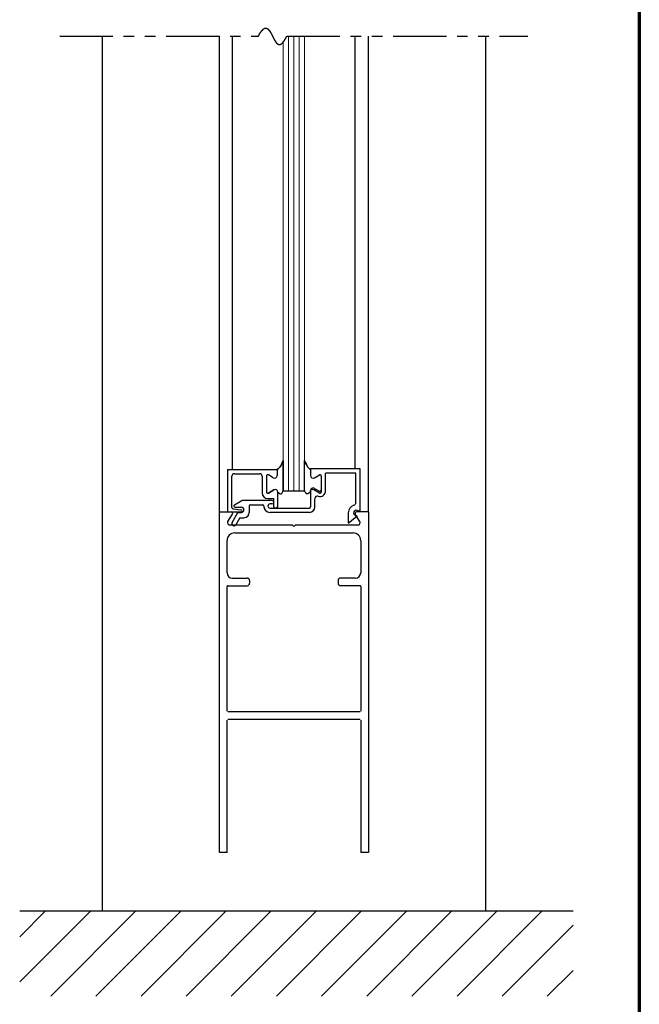
# Model space of a CAD drawing. Extents: x 0 to 60, y -1.5 to 81.5.
# Drawn here: x 52.7 to 60, y 29.2 to 40.8 of the extents above; entities that cross this region are included whole.
import ezdxf

# ---------------------------------------------------------------- set-up
doc = ezdxf.new("R2010")
doc.units = 0
doc.header["$MEASUREMENT"] = 0
doc.linetypes.add('PHANTOM2', pattern=[1.25, 0.625, -0.125, 0.125, -0.125, 0.125, -0.125])
for name, color, linetype, lineweight in [('Border', 1, 'CONTINUOUS', 70), ('GLASS', 121, 'CONTINUOUS', 9), ('Hatch', 3, 'CONTINUOUS', 25), ('Object', 7, 'CONTINUOUS', 30), ('OBJECT DETAIL', 254, 'CONTINUOUS', 25), ('SECTION', 6, 'PHANTOM2', 25), ('SWEEP', 5, 'CONTINUOUS', 15)]:
    doc.layers.add(name, color=color, linetype=linetype, lineweight=lineweight)

msp = doc.modelspace()

# ---------------------------------------------------------------- linework, layer by layer
at = {"layer": 'Border', "color": 1, "lineweight": 70}
msp.add_line((59.98401, 81.48008), (59.98401, 0.00005), dxfattribs=at)
at = {"layer": 'GLASS'}
for p, q in [((55.86349, 35.27722), (55.86349, 40.61537)), ((55.92599, 35.27722), (55.92599, 40.61537)), ((55.98849, 35.27722), (55.98849, 40.61537)), ((56.05099, 40.61537), (56.05099, 35.27722)), ((55.80099, 35.27722), (55.80099, 40.54765))]:
    msp.add_line(p, q, dxfattribs=at)
at = {"layer": 'Hatch'}
for p, q in [((52.70526, 30.0358), (53.00918, 30.33972)), ((52.70526, 29.50547), (53.53951, 30.33972)), ((52.70526, 30.33972), (59.20526, 30.33972)), ((53.06984, 29.33972), (54.06984, 30.33972)), ((53.60017, 29.33972), (54.60017, 30.33972)), ((54.1305, 29.33972), (55.1305, 30.33972)), ((54.66083, 29.33972), (55.66083, 30.33972)), ((55.19116, 29.33972), (56.19116, 30.33972)), ((55.72149, 29.33972), (56.72149, 30.33972)), ((56.25182, 29.33972), (57.25182, 30.33972)), ((56.78215, 29.33972), (57.78215, 30.33972)), ((57.31248, 29.33972), (58.31248, 30.33972)), ((57.84281, 29.33972), (58.84281, 30.33972)), ((58.37314, 29.33972), (59.20526, 30.17184)), ((58.90347, 29.33972), (59.20526, 29.64151))]:
    msp.add_line(p, q, dxfattribs=at)
at = {"layer": 'Object'}
for p, q in [((53.67598, 40.61537), (53.67598, 30.33972)), ((55.05097, 35.02722), (55.05097, 40.61537)), ((55.20492, 35.52722), (55.20492, 40.61537)), ((56.64643, 35.53222), (56.64643, 40.61537)), ((56.80094, 35.02722), (56.80094, 40.61537)), ((58.17598, 40.61537), (58.17598, 30.33972)), ((55.05097, 31.02722), (55.05097, 35.02722)), ((55.05097, 35.02722), (55.19148, 35.02722)), ((55.14797, 35.02722), (55.30297, 35.02722)), ((55.15069, 34.91737), (55.20492, 35.00254)), ((55.2006, 34.9027), (55.26961, 35.02222)), ((55.29155, 34.96022), (55.2439, 34.8777)), ((55.26961, 35.02222), (55.30897, 35.02222)), ((55.29155, 34.96022), (55.33997, 34.96022)), ((56.70127, 34.91737), (56.64704, 35.00254)), ((56.80097, 35.02722), (56.66048, 35.02722)), ((56.80094, 35.02722), (56.80094, 31.02722)), ((55.90998, 34.87123), (55.17062, 34.87123)), ((55.90998, 34.87123), (55.92598, 34.85523)), ((55.94198, 34.87123), (55.92598, 34.85523)), ((56.67498, 34.87123), (55.94198, 34.87123)), ((55.23096, 34.78123), (56.62094, 34.78123)), ((55.14096, 34.31072), (55.14096, 34.69123)), ((56.71094, 34.69123), (56.71094, 34.31072)), ((55.20096, 34.25072), (55.37596, 34.25072)), ((56.65094, 34.25072), (56.47594, 34.25072)), ((55.14096, 32.68772), (55.14096, 34.15272)), ((55.14896, 34.16072), (55.37596, 34.16072)), ((55.40596, 34.22072), (55.40596, 34.19072)), ((56.44594, 34.22072), (56.44594, 34.19072)), ((56.70294, 34.16072), (56.47594, 34.16072)), ((56.71094, 34.15272), (56.71094, 32.68772)), ((55.05097, 31.02722), (55.05097, 32.71272)), ((56.70294, 32.67972), (55.14896, 32.67972)), ((55.14096, 31.02722), (55.14096, 32.58172)), ((56.70294, 32.58972), (55.14896, 32.58972)), ((56.71094, 32.58172), (56.71094, 31.02722)), ((55.14096, 31.02722), (55.05097, 31.02722)), ((56.80094, 31.02722), (56.71094, 31.02722)), ((53.67598, 30.33972), (58.17598, 30.33972))]:
    msp.add_line(p, q, dxfattribs=at)
for centre, radius, start, end in [((55.19148, 35.01122), 0.016, 327.139919, 90), ((56.66048, 35.01122), 0.016, 90, 212.860081), ((55.17598, 34.90123), 0.03, 147.44785, 270), ((55.22225, 34.8902), 0.025, 150, 330), ((56.67598, 34.90123), 0.03, 270, 32.55215), ((55.23096, 34.69123), 0.09, 90, 180), ((56.62094, 34.69123), 0.09, 360, 90), ((55.20096, 34.31072), 0.06, 180, 270), ((55.37596, 34.22072), 0.03, 360, 90), ((56.47594, 34.22072), 0.03, 90, 180), ((56.65094, 34.31072), 0.06, 270, 0), ((55.14896, 34.15272), 0.008, 90, 180), ((55.37596, 34.19072), 0.03, 270, 360), ((56.47594, 34.19072), 0.03, 180, 270), ((56.70294, 34.15272), 0.008, 360, 90)]:
    msp.add_arc(centre, radius, start, end, dxfattribs=at)
at = {"layer": 'OBJECT DETAIL'}
for p, q in [((55.80099, 35.28098), (55.80099, 35.63036)), ((55.80099, 35.63036), (55.80099, 35.28098)), ((56.05099, 35.28098), (56.05099, 35.63036)), ((55.14797, 35.52722), (55.72897, 35.52722)), ((55.14797, 35.52722), (55.14797, 35.02722)), ((55.72897, 35.52722), (55.72897, 35.45722)), ((55.72897, 35.52722), (55.72897, 35.45722)), ((56.70397, 35.53222), (56.12297, 35.53222)), ((56.12297, 35.53222), (56.12297, 35.47522)), ((56.12302, 35.52722), (56.12302, 35.45722)), ((56.70397, 35.03222), (56.70397, 35.53222)), ((55.19797, 35.0805), (55.19797, 35.44622)), ((55.22897, 35.47722), (55.52297, 35.47722)), ((55.55397, 35.44622), (55.55397, 35.25098)), ((55.60397, 35.44972), (55.60397, 35.26196)), ((55.60397, 35.44972), (55.60397, 35.26196)), ((55.68247, 35.43038), (55.62647, 35.46271)), ((55.68247, 35.43038), (55.62647, 35.46271)), ((56.16952, 35.43038), (56.22552, 35.46271)), ((56.24802, 35.44972), (56.24802, 35.26196)), ((56.65397, 35.48222), (56.29797, 35.48222)), ((56.29797, 35.27475), (56.29797, 35.48222)), ((56.65397, 35.13618), (56.65397, 35.48222)), ((55.62647, 35.24897), (55.69247, 35.28707)), ((55.69247, 35.28707), (55.62647, 35.24897)), ((55.80099, 35.27722), (55.80099, 35.28098)), ((56.22552, 35.24897), (56.15952, 35.28707)), ((56.16947, 35.30507), (56.22547, 35.27274)), ((55.61897, 35.18598), (55.68897, 35.18598)), ((55.68897, 35.08722), (55.68897, 35.18598)), ((55.73897, 35.10322), (55.73897, 35.25474)), ((55.80099, 35.27722), (56.05099, 35.27722)), ((56.12297, 35.27822), (56.12297, 35.08722)), ((56.17297, 35.08722), (56.17297, 35.18323)), ((55.21114, 35.06561), (55.30479, 35.05411)), ((55.22745, 35.11222), (55.31407, 35.16222)), ((55.23495, 35.08422), (55.30897, 35.08422)), ((55.66897, 35.16222), (55.31407, 35.16222)), ((55.40197, 35.09722), (55.40197, 35.02222)), ((55.41697, 35.11222), (55.55697, 35.11222)), ((55.62197, 35.09722), (55.62197, 35.09722)), ((55.66897, 35.12222), (55.64697, 35.12222)), ((55.64697, 35.07222), (56.10797, 35.07222)), ((55.68897, 35.14222), (55.68897, 35.14222)), ((55.70797, 35.07222), (55.70397, 35.07222)), ((56.10797, 35.02222), (55.64697, 35.02222)), ((56.56497, 35.01722), (56.56497, 34.9013)), ((56.66997, 34.97905), (56.57992, 34.90349)), ((56.64646, 34.98844), (56.66997, 34.97905)), ((56.70397, 35.03222), (56.66947, 35.04601))]:
    msp.add_line(p, q, dxfattribs=at)
for points in [[(55.80099, 35.63036), (55.78892, 35.60405), (55.77941, 35.58399), (55.77162, 35.56897), (55.76471, 35.55778), (55.75783, 35.54923), (55.75015, 35.54209), (55.74081, 35.53516), (55.72897, 35.52722)], [(55.72897, 35.52722), (55.74081, 35.53516), (55.75015, 35.54209), (55.75783, 35.54923), (55.76471, 35.55778), (55.77162, 35.56897), (55.77941, 35.58399), (55.78892, 35.60405), (55.80099, 35.63036)], [(56.05099, 35.63036), (56.06307, 35.60405), (56.07258, 35.58399), (56.08036, 35.56897), (56.08727, 35.55778), (56.09415, 35.54923), (56.10184, 35.54209), (56.11118, 35.53516), (56.12302, 35.52722)], [(56.12302, 35.52722), (56.11118, 35.53516), (56.10184, 35.54209), (56.09415, 35.54923), (56.08727, 35.55778), (56.08036, 35.56897), (56.07258, 35.58399), (56.06307, 35.60405), (56.05099, 35.63036)], [(55.73897, 35.26022), (55.74402, 35.25466), (55.74854, 35.25023), (55.75263, 35.24682), (55.75636, 35.24432), (55.75983, 35.2426), (55.76311, 35.24154), (55.7663, 35.24104), (55.76948, 35.24096), (55.77272, 35.24128), (55.77608, 35.24225), (55.7796, 35.24422), (55.78332, 35.24753), (55.78727, 35.25251), (55.79151, 35.25952), (55.79607, 35.2689), (55.80099, 35.28098)], [(55.73897, 35.26022), (55.74402, 35.25466), (55.74854, 35.25023), (55.75263, 35.24682), (55.75636, 35.24432), (55.75983, 35.2426), (55.76311, 35.24154), (55.7663, 35.24104), (55.76948, 35.24096), (55.77272, 35.24128), (55.77608, 35.24225), (55.7796, 35.24422), (55.78332, 35.24753), (55.78727, 35.25251), (55.79151, 35.25952), (55.79607, 35.2689), (55.80099, 35.28098)], [(56.11302, 35.26022), (56.10797, 35.25466), (56.10344, 35.25023), (56.09935, 35.24682), (56.09562, 35.24432), (56.09215, 35.2426), (56.08887, 35.24154), (56.08568, 35.24104), (56.0825, 35.24096), (56.07926, 35.24128), (56.0759, 35.24225), (56.07238, 35.24422), (56.06866, 35.24753), (56.06471, 35.25251), (56.06047, 35.25952), (56.05591, 35.2689), (56.05099, 35.28098)], [(56.11302, 35.26022), (56.10797, 35.25466), (56.10344, 35.25023), (56.09935, 35.24682), (56.09562, 35.24432), (56.09215, 35.2426), (56.08887, 35.24154), (56.08568, 35.24104), (56.0825, 35.24096), (56.07926, 35.24128), (56.0759, 35.24225), (56.07238, 35.24422), (56.06866, 35.24753), (56.06471, 35.25251), (56.06047, 35.25952), (56.05591, 35.2689), (56.05099, 35.28098)]]:
    msp.add_lwpolyline(points, dxfattribs=at)
for centre, radius, start, end in [((55.22897, 35.44622), 0.031, 90, 180), ((55.52297, 35.44622), 0.031, 360, 90), ((55.61897, 35.44972), 0.015, 60, 180), ((55.61897, 35.44972), 0.015, 60, 180), ((55.69797, 35.45722), 0.031, 240, 0), ((55.69797, 35.45722), 0.031, 240, 0), ((56.15402, 35.45722), 0.031, 180, 300), ((56.23302, 35.44972), 0.015, 360, 120), ((55.70797, 35.26022), 0.031, 360, 120), ((55.70797, 35.26022), 0.031, 360, 120), ((56.14402, 35.26022), 0.031, 60, 180), ((56.15397, 35.27822), 0.031, 60, 180), ((56.23297, 35.28573), 0.015, 240, 0), ((55.61897, 35.25098), 0.065, 180, 270), ((55.61897, 35.26196), 0.015, 180, 300), ((55.61897, 35.26196), 0.015, 180, 300), ((56.20397, 35.18323), 0.031, 72.417224, 180), ((56.23297, 35.27475), 0.065, 252.417224, 0), ((56.23302, 35.26196), 0.015, 240, 0), ((55.21297, 35.0805), 0.015, 180, 263), ((55.23495, 35.09922), 0.015, 120, 270), ((55.30297, 35.03922), 0.015, 5.748818, 83), ((55.30897, 35.05322), 0.031, 270, 90), ((55.41697, 35.09722), 0.015, 90, 180), ((55.55697, 35.09722), 0.015, 360, 90), ((55.64697, 35.09722), 0.075, 180, 270), ((55.64697, 35.09722), 0.025, 90, 180), ((55.64697, 35.09722), 0.025, 180, 270), ((55.66897, 35.14222), 0.02, 360, 90), ((55.66897, 35.14222), 0.02, 270, 360), ((55.70397, 35.08722), 0.015, 180, 270), ((55.70797, 35.10322), 0.031, 270, 360), ((56.10797, 35.08722), 0.015, 270, 0), ((56.10797, 35.08722), 0.065, 270, 0), ((56.65797, 35.01722), 0.093, 106.395019, 180), ((56.62297, 35.13618), 0.031, 286.395019, 360), ((55.30297, 35.04222), 0.015, 270, 354.251182), ((55.33997, 35.02222), 0.062, 270, 360), ((56.65797, 35.01722), 0.031, 68.215746, 248.22), ((56.57056, 34.91521), 0.015, 248.09107, 308.58151)]:
    msp.add_arc(centre, radius, start, end, dxfattribs=at)
at = {"layer": 'SECTION'}
for p, q in [((53.17598, 40.61537), (55.50931, 40.61537)), ((55.84265, 40.61537), (58.67598, 40.61537))]:
    msp.add_line(p, q, dxfattribs=at)
msp.add_lwpolyline([(55.50931, 40.61537), (55.50981, 40.61637), (55.51031, 40.61736), (55.51081, 40.61834), (55.5113, 40.61932), (55.5118, 40.6203), (55.51229, 40.62126), (55.51279, 40.62222), (55.51328, 40.62318), (55.51377, 40.62413), (55.51426, 40.62507), (55.51475, 40.62601), (55.51524, 40.62694), (55.51573, 40.62787), (55.51621, 40.62879), (55.5167, 40.6297), (55.51718, 40.63061), (55.51767, 40.63151), (55.51815, 40.63241), (55.51863, 40.6333), (55.51911, 40.63419), (55.51959, 40.63507), (55.52007, 40.63594), (55.52055, 40.63681), (55.52103, 40.63767), (55.5215, 40.63853), (55.52198, 40.63938), (55.52245, 40.64022), (55.52293, 40.64106), (55.5234, 40.6419), (55.52387, 40.64273), (55.52434, 40.64355), (55.52481, 40.64436), (55.52528, 40.64518), (55.52575, 40.64598), (55.52621, 40.64678), (55.52668, 40.64758), (55.52714, 40.64837), (55.52761, 40.64915), (55.52807, 40.64993), (55.52853, 40.6507), (55.52899, 40.65147), (55.52945, 40.65223), (55.52991, 40.65298), (55.53037, 40.65373), (55.53083, 40.65448), (55.53128, 40.65522), (55.53174, 40.65595), (55.53219, 40.65668), (55.53265, 40.6574), (55.5331, 40.65812), (55.53355, 40.65883), (55.534, 40.65954), (55.53446, 40.66024), (55.5349, 40.66094), (55.53535, 40.66163), (55.5358, 40.66231), (55.53625, 40.66299), (55.53669, 40.66367), (55.53714, 40.66434), (55.53758, 40.665), (55.53803, 40.66566), (55.53847, 40.66632), (55.53891, 40.66696), (55.53935, 40.66761), (55.53979, 40.66825), (55.54023, 40.66888), (55.54067, 40.66951), (55.5411, 40.67013), (55.54154, 40.67075), (55.54197, 40.67136), (55.54241, 40.67196), (55.54284, 40.67257), (55.54328, 40.67316), (55.54371, 40.67375), (55.54414, 40.67434), (55.54457, 40.67492), (55.545, 40.6755), (55.54543, 40.67607), (55.54585, 40.67663), (55.54628, 40.6772), (55.54671, 40.67775), (55.54713, 40.6783), (55.54756, 40.67885), (55.54798, 40.67939), (55.5484, 40.67992), (55.54882, 40.68046), (55.54925, 40.68098), (55.54967, 40.6815), (55.55008, 40.68202), (55.5505, 40.68253), (55.55092, 40.68304), (55.55134, 40.68354), (55.55175, 40.68403), (55.55217, 40.68452), (55.55258, 40.68501), (55.553, 40.68549), (55.55341, 40.68597), (55.55382, 40.68644), (55.55423, 40.68691), (55.55464, 40.68737), (55.55505, 40.68783), (55.55546, 40.68828), (55.55587, 40.68873), (55.55628, 40.68917), (55.55668, 40.68961), (55.55709, 40.69005), (55.55749, 40.69047), (55.5579, 40.6909), (55.5583, 40.69132), (55.5587, 40.69173), (55.55911, 40.69214), (55.55951, 40.69255), (55.55991, 40.69295), (55.56031, 40.69335), (55.5607, 40.69374), (55.5611, 40.69413), (55.5615, 40.69451), (55.5619, 40.69489), (55.56229, 40.69526), (55.56269, 40.69563), (55.56308, 40.69599), (55.56347, 40.69635), (55.56387, 40.69671), (55.56426, 40.69706), (55.56465, 40.6974), (55.56504, 40.69774), (55.56543, 40.69808), (55.56582, 40.69841), (55.56621, 40.69874), (55.56659, 40.69907), (55.56698, 40.69939), (55.56737, 40.6997), (55.56775, 40.70001), (55.56813, 40.70032), (55.56852, 40.70062), (55.5689, 40.70091), (55.56928, 40.70121), (55.56966, 40.7015), (55.57005, 40.70178), (55.57043, 40.70206), (55.5708, 40.70234), (55.57118, 40.70261), (55.57156, 40.70287), (55.57194, 40.70314), (55.57231, 40.70339), (55.57269, 40.70365), (55.57306, 40.7039), (55.57344, 40.70414), (55.57381, 40.70438), (55.57419, 40.70462), (55.57456, 40.70485), (55.57493, 40.70508), (55.5753, 40.70531), (55.57567, 40.70553), (55.57604, 40.70574), (55.57641, 40.70596), (55.57678, 40.70616), (55.57714, 40.70637), (55.57751, 40.70657), (55.57788, 40.70676), (55.57824, 40.70696), (55.57861, 40.70714), (55.57897, 40.70733), (55.57933, 40.70751), (55.5797, 40.70768), (55.58006, 40.70785), (55.58042, 40.70802), (55.58078, 40.70818), (55.58114, 40.70834), (55.5815, 40.7085), (55.58186, 40.70865), (55.58221, 40.7088), (55.58257, 40.70894), (55.58293, 40.70908), (55.58328, 40.70922), (55.58364, 40.70935), (55.58399, 40.70948), (55.58435, 40.7096), (55.5847, 40.70972), (55.58505, 40.70984), (55.58541, 40.70995), (55.58576, 40.71006), (55.58611, 40.71016), (55.58646, 40.71026), (55.58681, 40.71036), (55.58716, 40.71045), (55.58751, 40.71054), (55.58785, 40.71063), (55.5882, 40.71071), (55.58855, 40.71079), (55.58889, 40.71086), (55.58924, 40.71094), (55.58958, 40.711), (55.58993, 40.71107), (55.59027, 40.71113), (55.59061, 40.71118), (55.59095, 40.71124), (55.5913, 40.71128), (55.59164, 40.71133), (55.59198, 40.71137), (55.59232, 40.71141), (55.59266, 40.71144), (55.59299, 40.71148), (55.59333, 40.7115), (55.59367, 40.71153), (55.59401, 40.71155), (55.59434, 40.71156), (55.59468, 40.71158), (55.59501, 40.71159), (55.59535, 40.71159), (55.59568, 40.7116), (55.59601, 40.7116), (55.59635, 40.71159), (55.59668, 40.71158), (55.59701, 40.71157), (55.59734, 40.71156), (55.59767, 40.71154), (55.598, 40.71152), (55.59833, 40.7115), (55.59866, 40.71147), (55.59899, 40.71144), (55.59932, 40.7114), (55.59964, 40.71136), (55.59997, 40.71132), (55.6003, 40.71128), (55.60062, 40.71123), (55.60095, 40.71118), (55.60127, 40.71112), (55.60159, 40.71107), (55.60192, 40.71101), (55.60224, 40.71094), (55.60256, 40.71087), (55.60288, 40.7108), (55.6032, 40.71073), (55.60352, 40.71065), (55.60384, 40.71057), (55.60416, 40.71049), (55.60448, 40.7104), (55.6048, 40.71031), (55.60512, 40.71022), (55.60544, 40.71012), (55.60575, 40.71003), (55.60607, 40.70992), (55.60639, 40.70982), (55.6067, 40.70971), (55.60702, 40.7096), (55.60733, 40.70948), (55.60764, 40.70937), (55.60796, 40.70925), (55.60827, 40.70912), (55.60858, 40.709), (55.60889, 40.70887), (55.6092, 40.70873), (55.60952, 40.7086), (55.60983, 40.70846), (55.61014, 40.70832), (55.61044, 40.70817), (55.61075, 40.70803), (55.61106, 40.70788), (55.61137, 40.70772), (55.61168, 40.70757), (55.61198, 40.70741), (55.61229, 40.70725), (55.6126, 40.70708), (55.6129, 40.70692), (55.61321, 40.70675), (55.61351, 40.70657), (55.61382, 40.7064), (55.61412, 40.70622), (55.61442, 40.70604), (55.61472, 40.70585), (55.61503, 40.70567), (55.61533, 40.70548), (55.61563, 40.70529), (55.61593, 40.70509), (55.61623, 40.70489), (55.61653, 40.70469), (55.61683, 40.70449), (55.61713, 40.70428), (55.61743, 40.70408), (55.61773, 40.70387), (55.61802, 40.70365), (55.61832, 40.70344), (55.61862, 40.70322), (55.61891, 40.703), (55.61921, 40.70277), (55.61951, 40.70254), (55.6198, 40.70232), (55.6201, 40.70208), (55.62039, 40.70185), (55.62068, 40.70161), (55.62098, 40.70137), (55.62127, 40.70113), (55.62156, 40.70089), (55.62186, 40.70064), (55.62215, 40.70039), (55.62244, 40.70014), (55.62273, 40.69989), (55.62302, 40.69963), (55.62331, 40.69937), (55.6236, 40.69911), (55.62389, 40.69885), (55.62418, 40.69858), (55.62447, 40.69831), (55.62476, 40.69804), (55.62504, 40.69777), (55.62533, 40.69749), (55.62562, 40.69722), (55.62591, 40.69694), (55.62619, 40.69665), (55.62648, 40.69637), (55.62676, 40.69608), (55.62705, 40.69579), (55.62733, 40.6955), (55.62762, 40.69521), (55.6279, 40.69491), (55.62819, 40.69461), (55.62847, 40.69431), (55.62875, 40.69401), (55.62903, 40.69371), (55.62932, 40.6934), (55.6296, 40.69309), (55.62988, 40.69278), (55.63016, 40.69247), (55.63044, 40.69215), (55.63072, 40.69184), (55.631, 40.69152), (55.63128, 40.69119), (55.63156, 40.69087), (55.63184, 40.69055), (55.63212, 40.69022), (55.6324, 40.68989), (55.63268, 40.68956), (55.63295, 40.68922), (55.63323, 40.68889), (55.63351, 40.68855), (55.63378, 40.68821), (55.63406, 40.68787), (55.63434, 40.68753), (55.63461, 40.68718), (55.63489, 40.68683), (55.63516, 40.68648), (55.63544, 40.68613), (55.63571, 40.68578), (55.63599, 40.68542), (55.63626, 40.68507), (55.63653, 40.68471), (55.63681, 40.68435), (55.63708, 40.68399), (55.63735, 40.68362), (55.63763, 40.68326), (55.6379, 40.68289), (55.63817, 40.68252), (55.63844, 40.68215), (55.63871, 40.68177), (55.63898, 40.6814), (55.63925, 40.68102), (55.63952, 40.68065), (55.63979, 40.68027), (55.64006, 40.67988), (55.64033, 40.6795), (55.6406, 40.67912), (55.64087, 40.67873), (55.64114, 40.67834), (55.64141, 40.67795), (55.64168, 40.67756), (55.64194, 40.67717), (55.64221, 40.67677), (55.64248, 40.67638), (55.64275, 40.67598), (55.64301, 40.67558), (55.64328, 40.67518), (55.64355, 40.67477), (55.64381, 40.67437), (55.64408, 40.67397), (55.64434, 40.67356), (55.64461, 40.67315), (55.64487, 40.67274), (55.64514, 40.67233), (55.6454, 40.67192), (55.64567, 40.6715), (55.64593, 40.67109), (55.64619, 40.67067), (55.64646, 40.67025), (55.64672, 40.66983), (55.64698, 40.66941), (55.64725, 40.66899), (55.64751, 40.66856), (55.64777, 40.66814), (55.64803, 40.66771), (55.6483, 40.66728), (55.64856, 40.66685), (55.64882, 40.66642), (55.64908, 40.66599), (55.64934, 40.66556), (55.6496, 40.66512), (55.64986, 40.66469), (55.65012, 40.66425), (55.65038, 40.66381), (55.65064, 40.66337), (55.6509, 40.66293), (55.65116, 40.66249), (55.65142, 40.66205), (55.65168, 40.6616), (55.65194, 40.66116), (55.6522, 40.66071), (55.65246, 40.66026), (55.65272, 40.65981), (55.65298, 40.65936), (55.65324, 40.65891), (55.65349, 40.65846), (55.65375, 40.65801), (55.65401, 40.65755), (55.65427, 40.6571), (55.65452, 40.65664), (55.65478, 40.65619), (55.65504, 40.65573), (55.65529, 40.65527), (55.65555, 40.65481), (55.65581, 40.65435), (55.65606, 40.65389), (55.65632, 40.65342), (55.65658, 40.65296), (55.65683, 40.65249), (55.65709, 40.65203), (55.65734, 40.65156), (55.6576, 40.65109), (55.65785, 40.65062), (55.65811, 40.65016), (55.65836, 40.64969), (55.65862, 40.64921), (55.65887, 40.64874), (55.65913, 40.64827), (55.65938, 40.6478), (55.65964, 40.64732), (55.65989, 40.64685), (55.66014, 40.64637), (55.6604, 40.64589), (55.66065, 40.64542), (55.66091, 40.64494), (55.66116, 40.64446), (55.66141, 40.64398), (55.66167, 40.6435), (55.66192, 40.64302), (55.66217, 40.64254), (55.66243, 40.64206), (55.66268, 40.64157), (55.66293, 40.64109), (55.66318, 40.64061), (55.66344, 40.64012), (55.66369, 40.63964), (55.66394, 40.63915), (55.66419, 40.63866), (55.66445, 40.63818), (55.6647, 40.63769), (55.66495, 40.6372), (55.6652, 40.63671), (55.66545, 40.63622), (55.66571, 40.63573), (55.66596, 40.63524), (55.66621, 40.63475), (55.66646, 40.63426), (55.66671, 40.63377), (55.66696, 40.63328), (55.66721, 40.63279), (55.66747, 40.63229), (55.66772, 40.6318), (55.66797, 40.63131), (55.66822, 40.63081), (55.66847, 40.63032), (55.66872, 40.62982), (55.66897, 40.62933), (55.66922, 40.62883), (55.66947, 40.62834), (55.66972, 40.62784), (55.66997, 40.62734), (55.67022, 40.62685), (55.67047, 40.62635), (55.67073, 40.62585), (55.67098, 40.62536), (55.67123, 40.62486), (55.67148, 40.62436), (55.67173, 40.62386), (55.67198, 40.62336), (55.67223, 40.62286), (55.67248, 40.62237), (55.67273, 40.62187), (55.67298, 40.62137), (55.67323, 40.62087), (55.67348, 40.62037), (55.67373, 40.61987), (55.67398, 40.61937), (55.67423, 40.61887), (55.67448, 40.61837), (55.67473, 40.61787), (55.67498, 40.61737), (55.67523, 40.61687), (55.67548, 40.61637), (55.67573, 40.61587), (55.67598, 40.61537), (55.67623, 40.61487), (55.67648, 40.61437), (55.67673, 40.61387), (55.67698, 40.61337), (55.67723, 40.61287), (55.67748, 40.61237), (55.67773, 40.61187), (55.67798, 40.61137), (55.67823, 40.61087), (55.67848, 40.61037), (55.67873, 40.60987), (55.67898, 40.60937), (55.67923, 40.60888), (55.67948, 40.60838), (55.67973, 40.60788), (55.67998, 40.60738), (55.68023, 40.60688), (55.68048, 40.60638), (55.68073, 40.60588), (55.68098, 40.60539), (55.68123, 40.60489), (55.68148, 40.60439), (55.68173, 40.6039), (55.68198, 40.6034), (55.68223, 40.6029), (55.68248, 40.60241), (55.68274, 40.60191), (55.68299, 40.60141), (55.68324, 40.60092), (55.68349, 40.60042), (55.68374, 40.59993), (55.68399, 40.59944), (55.68424, 40.59894), (55.68449, 40.59845), (55.68474, 40.59796), (55.68499, 40.59746), (55.68525, 40.59697), (55.6855, 40.59648), (55.68575, 40.59599), (55.686, 40.5955), (55.68625, 40.59501), (55.6865, 40.59452), (55.68676, 40.59403), (55.68701, 40.59354), (55.68726, 40.59305), (55.68751, 40.59257), (55.68776, 40.59208), (55.68802, 40.59159), (55.68827, 40.59111), (55.68852, 40.59062), (55.68877, 40.59014), (55.68903, 40.58965), (55.68928, 40.58917), (55.68953, 40.58869), (55.68978, 40.5882), (55.69004, 40.58772), (55.69029, 40.58724), (55.69054, 40.58676), (55.6908, 40.58628), (55.69105, 40.5858), (55.6913, 40.58532), (55.69156, 40.58485), (55.69181, 40.58437), (55.69207, 40.58389), (55.69232, 40.58342), (55.69257, 40.58295), (55.69283, 40.58247), (55.69308, 40.582), (55.69334, 40.58153), (55.69359, 40.58106), (55.69385, 40.58059), (55.6941, 40.58012), (55.69436, 40.57965), (55.69461, 40.57918), (55.69487, 40.57871), (55.69513, 40.57825), (55.69538, 40.57778), (55.69564, 40.57732), (55.69589, 40.57686), (55.69615, 40.57639), (55.69641, 40.57593), (55.69666, 40.57547), (55.69692, 40.57501), (55.69718, 40.57456), (55.69743, 40.5741), (55.69769, 40.57364), (55.69795, 40.57319), (55.69821, 40.57273), (55.69846, 40.57228), (55.69872, 40.57183), (55.69898, 40.57138), (55.69924, 40.57093), (55.6995, 40.57048), (55.69976, 40.57003), (55.70001, 40.56959), (55.70027, 40.56914), (55.70053, 40.5687), (55.70079, 40.56825), (55.70105, 40.56781), (55.70131, 40.56737), (55.70157, 40.56693), (55.70183, 40.56649), (55.70209, 40.56606), (55.70235, 40.56562), (55.70261, 40.56519), (55.70288, 40.56475), (55.70314, 40.56432), (55.7034, 40.56389), (55.70366, 40.56346), (55.70392, 40.56303), (55.70418, 40.56261), (55.70445, 40.56218), (55.70471, 40.56176), (55.70497, 40.56133), (55.70524, 40.56091), (55.7055, 40.56049), (55.70576, 40.56007), (55.70603, 40.55966), (55.70629, 40.55924), (55.70655, 40.55883), (55.70682, 40.55841), (55.70708, 40.558), (55.70735, 40.55759), (55.70761, 40.55718), (55.70788, 40.55678), (55.70815, 40.55637), (55.70841, 40.55597), (55.70868, 40.55556), (55.70894, 40.55516), (55.70921, 40.55476), (55.70948, 40.55437), (55.70975, 40.55397), (55.71001, 40.55358), (55.71028, 40.55318), (55.71055, 40.55279), (55.71082, 40.5524), (55.71109, 40.55201), (55.71135, 40.55163), (55.71162, 40.55124), (55.71189, 40.55086), (55.71216, 40.55048), (55.71243, 40.5501), (55.7127, 40.54972), (55.71297, 40.54934), (55.71325, 40.54897), (55.71352, 40.54859), (55.71379, 40.54822), (55.71406, 40.54785), (55.71433, 40.54749), (55.7146, 40.54712), (55.71488, 40.54676), (55.71515, 40.54639), (55.71542, 40.54603), (55.7157, 40.54567), (55.71597, 40.54532), (55.71624, 40.54496), (55.71652, 40.54461), (55.71679, 40.54426), (55.71707, 40.54391), (55.71734, 40.54356), (55.71762, 40.54322), (55.7179, 40.54287), (55.71817, 40.54253), (55.71845, 40.54219), (55.71873, 40.54185), (55.719, 40.54152), (55.71928, 40.54118), (55.71956, 40.54085), (55.71984, 40.54052), (55.72012, 40.5402), (55.7204, 40.53987), (55.72068, 40.53955), (55.72095, 40.53923), (55.72124, 40.53891), (55.72152, 40.53859), (55.7218, 40.53827), (55.72208, 40.53796), (55.72236, 40.53765), (55.72264, 40.53734), (55.72292, 40.53703), (55.72321, 40.53673), (55.72349, 40.53643), (55.72377, 40.53613), (55.72406, 40.53583), (55.72434, 40.53553), (55.72462, 40.53524), (55.72491, 40.53495), (55.72519, 40.53466), (55.72548, 40.53437), (55.72577, 40.53409), (55.72605, 40.53381), (55.72634, 40.53353), (55.72663, 40.53325), (55.72691, 40.53297), (55.7272, 40.5327), (55.72749, 40.53243), (55.72778, 40.53216), (55.72807, 40.53189), (55.72836, 40.53163), (55.72865, 40.53137), (55.72894, 40.53111), (55.72923, 40.53085), (55.72952, 40.5306), (55.72981, 40.53035), (55.7301, 40.5301), (55.73039, 40.52985), (55.73069, 40.52961), (55.73098, 40.52937), (55.73127, 40.52913), (55.73157, 40.52889), (55.73186, 40.52866), (55.73216, 40.52843), (55.73245, 40.5282), (55.73275, 40.52797), (55.73304, 40.52775), (55.73334, 40.52753), (55.73364, 40.52731), (55.73393, 40.52709), (55.73423, 40.52688), (55.73453, 40.52667), (55.73483, 40.52646), (55.73513, 40.52625), (55.73543, 40.52605), (55.73573, 40.52585), (55.73603, 40.52565), (55.73633, 40.52546), (55.73663, 40.52526), (55.73693, 40.52507), (55.73723, 40.52489), (55.73753, 40.5247), (55.73784, 40.52452), (55.73814, 40.52434), (55.73845, 40.52417), (55.73875, 40.524), (55.73906, 40.52383), (55.73936, 40.52366), (55.73967, 40.52349), (55.73997, 40.52333), (55.74028, 40.52317), (55.74059, 40.52302), (55.7409, 40.52286), (55.7412, 40.52271), (55.74151, 40.52257), (55.74182, 40.52242), (55.74213, 40.52228), (55.74244, 40.52214), (55.74275, 40.52201), (55.74306, 40.52188), (55.74338, 40.52175), (55.74369, 40.52162), (55.744, 40.5215), (55.74431, 40.52138), (55.74463, 40.52126), (55.74494, 40.52114), (55.74526, 40.52103), (55.74557, 40.52092), (55.74589, 40.52082), (55.7462, 40.52072), (55.74652, 40.52062), (55.74684, 40.52052), (55.74716, 40.52043), (55.74747, 40.52034), (55.74779, 40.52025), (55.74811, 40.52017), (55.74843, 40.52009), (55.74875, 40.52001), (55.74907, 40.51994), (55.7494, 40.51987), (55.74972, 40.5198), (55.75004, 40.51974), (55.75036, 40.51967), (55.75069, 40.51962), (55.75101, 40.51956), (55.75134, 40.51951), (55.75166, 40.51946), (55.75199, 40.51942), (55.75231, 40.51938), (55.75264, 40.51934), (55.75297, 40.51931), (55.7533, 40.51927), (55.75363, 40.51925), (55.75395, 40.51922), (55.75428, 40.5192), (55.75461, 40.51918), (55.75495, 40.51917), (55.75528, 40.51916), (55.75561, 40.51915), (55.75594, 40.51915), (55.75628, 40.51914), (55.75661, 40.51915), (55.75694, 40.51915), (55.75728, 40.51916), (55.75761, 40.51918), (55.75795, 40.51919), (55.75829, 40.51921), (55.75862, 40.51924), (55.75896, 40.51927), (55.7593, 40.5193), (55.75964, 40.51933), (55.75998, 40.51937), (55.76032, 40.51941), (55.76066, 40.51946), (55.761, 40.51951), (55.76134, 40.51956), (55.76169, 40.51961), (55.76203, 40.51967), (55.76237, 40.51974), (55.76272, 40.51981), (55.76306, 40.51988), (55.76341, 40.51995), (55.76376, 40.52003), (55.7641, 40.52011), (55.76445, 40.5202), (55.7648, 40.52029), (55.76515, 40.52038), (55.7655, 40.52048), (55.76585, 40.52058), (55.7662, 40.52068), (55.76655, 40.52079), (55.7669, 40.52091), (55.76725, 40.52102), (55.76761, 40.52114), (55.76796, 40.52127), (55.76832, 40.52139), (55.76867, 40.52153), (55.76903, 40.52166), (55.76938, 40.5218), (55.76974, 40.52194), (55.7701, 40.52209), (55.77046, 40.52224), (55.77082, 40.5224), (55.77118, 40.52256), (55.77154, 40.52272), (55.7719, 40.52289), (55.77226, 40.52306), (55.77262, 40.52324), (55.77299, 40.52342), (55.77335, 40.5236), (55.77372, 40.52379), (55.77408, 40.52398), (55.77445, 40.52417), (55.77481, 40.52437), (55.77518, 40.52458), (55.77555, 40.52478), (55.77592, 40.525), (55.77629, 40.52521), (55.77666, 40.52543), (55.77703, 40.52566), (55.7774, 40.52589), (55.77777, 40.52612), (55.77814, 40.52636), (55.77852, 40.5266), (55.77889, 40.52684), (55.77927, 40.52709), (55.77964, 40.52735), (55.78002, 40.52761), (55.7804, 40.52787), (55.78077, 40.52814), (55.78115, 40.52841), (55.78153, 40.52868), (55.78191, 40.52896), (55.78229, 40.52925), (55.78267, 40.52953), (55.78306, 40.52983), (55.78344, 40.53012), (55.78382, 40.53043), (55.78421, 40.53073), (55.78459, 40.53104), (55.78498, 40.53136), (55.78536, 40.53168), (55.78575, 40.532), (55.78614, 40.53233), (55.78653, 40.53266), (55.78692, 40.533), (55.78731, 40.53334), (55.7877, 40.53368), (55.78809, 40.53404), (55.78848, 40.53439), (55.78888, 40.53475), (55.78927, 40.53511), (55.78967, 40.53548), (55.79006, 40.53586), (55.79046, 40.53623), (55.79085, 40.53662), (55.79125, 40.537), (55.79165, 40.53739), (55.79205, 40.53779), (55.79245, 40.53819), (55.79285, 40.5386), (55.79325, 40.53901), (55.79366, 40.53942), (55.79406, 40.53984), (55.79446, 40.54027), (55.79487, 40.5407), (55.79527, 40.54113), (55.79568, 40.54157), (55.79609, 40.54201), (55.79649, 40.54246), (55.7969, 40.54291), (55.79731, 40.54337), (55.79772, 40.54383), (55.79813, 40.5443), (55.79855, 40.54477), (55.79896, 40.54525), (55.79937, 40.54573), (55.79979, 40.54622), (55.8002, 40.54671), (55.80062, 40.5472), (55.80104, 40.54771), (55.80145, 40.54821), (55.80187, 40.54872), (55.80229, 40.54924), (55.80271, 40.54976), (55.80313, 40.55029), (55.80355, 40.55082), (55.80398, 40.55135), (55.8044, 40.55189), (55.80482, 40.55244), (55.80525, 40.55299), (55.80568, 40.55355), (55.8061, 40.55411), (55.80653, 40.55467), (55.80696, 40.55524), (55.80739, 40.55582), (55.80782, 40.5564), (55.80825, 40.55699), (55.80868, 40.55758), (55.80911, 40.55818), (55.80955, 40.55878), (55.80998, 40.55938), (55.81042, 40.56), (55.81085, 40.56061), (55.81129, 40.56124), (55.81173, 40.56186), (55.81217, 40.5625), (55.81261, 40.56313), (55.81305, 40.56378), (55.81349, 40.56443), (55.81393, 40.56508), (55.81437, 40.56574), (55.81482, 40.5664), (55.81526, 40.56707), (55.81571, 40.56775), (55.81616, 40.56843), (55.8166, 40.56911), (55.81705, 40.5698), (55.8175, 40.5705), (55.81795, 40.5712), (55.8184, 40.57191), (55.81886, 40.57262), (55.81931, 40.57334), (55.81976, 40.57406), (55.82022, 40.57479), (55.82067, 40.57552), (55.82113, 40.57626), (55.82159, 40.57701), (55.82204, 40.57776), (55.8225, 40.57851), (55.82296, 40.57928), (55.82343, 40.58004), (55.82389, 40.58081), (55.82435, 40.58159), (55.82481, 40.58238), (55.82528, 40.58317), (55.82575, 40.58396), (55.82621, 40.58476), (55.82668, 40.58557), (55.82715, 40.58638), (55.82762, 40.58719), (55.82809, 40.58802), (55.82856, 40.58884), (55.82903, 40.58968), (55.8295, 40.59052), (55.82998, 40.59136), (55.83045, 40.59221), (55.83093, 40.59307), (55.83141, 40.59393), (55.83189, 40.5948), (55.83236, 40.59568), (55.83284, 40.59655), (55.83333, 40.59744), (55.83381, 40.59833), (55.83429, 40.59923), (55.83477, 40.60013), (55.83526, 40.60104), (55.83574, 40.60195), (55.83623, 40.60287), (55.83672, 40.6038), (55.83721, 40.60473), (55.8377, 40.60567), (55.83819, 40.60661), (55.83868, 40.60756), (55.83917, 40.60852), (55.83967, 40.60948), (55.84016, 40.61045), (55.84066, 40.61142), (55.84115, 40.6124), (55.84165, 40.61338), (55.84215, 40.61437), (55.84265, 40.61537)], dxfattribs=at)
at = {"layer": 'SWEEP'}
msp.add_line((56.71097, 31.02722), (56.80097, 31.02722), dxfattribs=at)

doc.saveas('drawing.dxf')
